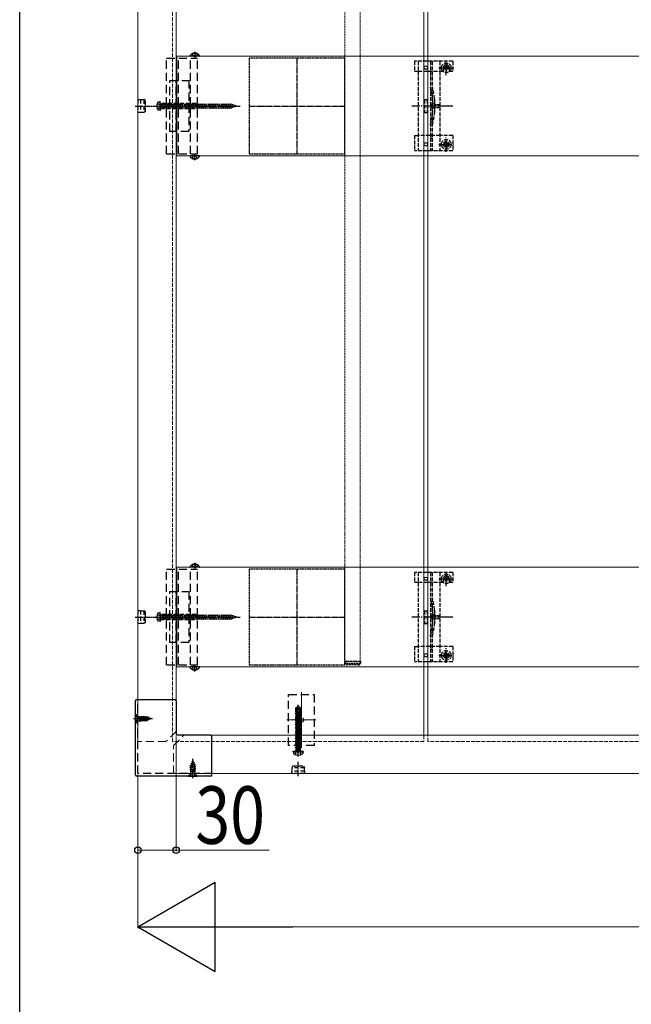
# Model space of a CAD drawing. Units: millimetres. Extents: x 250 to 8280, y 75 to 5795.
# Drawn here: x 300 to 779, y 1369 to 2139 of the extents above; entities that cross this region are included whole.
import ezdxf

# ---------------------------------------------------------------- set-up
doc = ezdxf.new("R2010")
doc.units = ezdxf.units.MM
for name, pattern in [('CENTER', [50.8, 31.75, -6.35, 6.35, -6.35]), ('HIDDEN', [9.525, 6.35, -3.175]), ('YCENTER_1', [13, 10, -1, 1, -1]), ('YHIDDEN_1', [4, 3, -1])]:
    doc.linetypes.add(name, pattern=pattern)
for name, color, linetype, lineweight in [('FRAME', 3, 'Continuous', 30), ('YKK_11', 7, 'Continuous', 30), ('YKK_11E', 7, 'Continuous', 13), ('YKK_12', 2, 'Continuous', 13), ('YKK_13', 4, 'Continuous', 30), ('YKK_D', 6, 'Continuous', 13)]:
    doc.layers.add(name, color=color, linetype=linetype, lineweight=lineweight)
doc.styles.add('text-b', font='extslim2.shx', dxfattribs={"width": 0.8, "bigfont": 'extfont2.shx'})

msp = doc.modelspace()

# ---------------------------------------------------------------- linework, layer by layer
at = {"layer": 'FRAME'}
msp.add_line((300.02, 445), (300.02, 5745), dxfattribs=at)
at = {"layer": 'YKK_11', "linetype": 'YHIDDEN_1', "lineweight": -2, "ltscale": 0.5}
for p, q in [((554.6, 2109.23), (479.6, 2109.23)), ((479.6, 2109.23), (479.6, 2034.23)), ((554.6, 2034.23), (554.6, 2109.23)), ((479.6, 2034.23), (554.6, 2034.23)), ((554.6, 1709.23), (479.6, 1709.23)), ((479.6, 1709.23), (479.6, 1634.23)), ((554.6, 1634.23), (554.6, 1709.23)), ((479.6, 1634.23), (554.6, 1634.23))]:
    msp.add_line(p, q, dxfattribs=at)
at = {"layer": 'YKK_11', "linetype": 'YCENTER_1', "lineweight": -2, "ltscale": 0.5}
for p, q in [((517.1, 2109.23), (517.1, 2034.23)), ((479.6, 2071.73), (554.6, 2071.73)), ((517.1, 1709.23), (517.1, 1634.23)), ((479.6, 1671.73), (554.6, 1671.73))]:
    msp.add_line(p, q, dxfattribs=at)
at = {"layer": 'YKK_11E'}
for p, q in [((423.1, 2110.73), (3413.1, 2110.73)), ((423.1, 2032.73), (423.1, 2110.73)), ((3413.1, 2032.73), (423.1, 2032.73)), ((423.1, 1632.73), (423.1, 1710.73)), ((423.1, 1710.73), (3413.1, 1710.73)), ((3413.1, 1632.73), (423.1, 1632.73))]:
    msp.add_line(p, q, dxfattribs=at)
at = {"layer": 'YKK_12'}
for p, q in [((392.6, 4569.23), (392.6, 1574.23)), ((422.6, 4569.23), (422.6, 1582.23)), ((616.6, 3569.23), (616.6, 1579.23)), ((619.6, 1579.23), (619.6, 2569.23)), ((520.6, 1612.98), (520.6, 1569.48)), ((509.35, 1591.23), (531.85, 1591.23)), ((428.6, 1579.23), (3515.6, 1579.23)), ((2415.6, 1549.23), (420.6, 1549.23))]:
    msp.add_line(p, q, dxfattribs=at)
at = {"layer": 'YKK_12', "linetype": 'YHIDDEN_1', "ltscale": 0.5}
for p, q in [((554.6, 3606.23), (554.6, 1637.23)), ((566.6, 3606.23), (566.6, 1637.23)), ((554.6, 1637.23), (566.6, 1637.23))]:
    msp.add_line(p, q, dxfattribs=at)
at = {"layer": 'YKK_12', "linetype": 'YHIDDEN_1'}
for p, q in [((419.6, 1574.23), (419.6, 3569.23)), ((616.6, 1574.23), (419.6, 1574.23)), ((616.6, 1579.23), (616.6, 1574.23)), ((619.6, 1574.23), (619.6, 1579.23)), ((816.6, 1574.23), (619.6, 1574.23))]:
    msp.add_line(p, q, dxfattribs=at)
at = {"layer": 'YKK_12', "linetype": 'HIDDEN'}
for p, q in [((422.6, 1582.23), (414.6, 1574.23)), ((414.6, 1574.23), (392.6, 1574.23)), ((420.6, 1571.23), (428.6, 1579.23)), ((420.6, 1549.23), (420.6, 1571.23))]:
    msp.add_line(p, q, dxfattribs=at)
at = {"layer": 'YKK_13', "linetype": 'HIDDEN'}
for p, q in [((435.05, 2112.69), (435.96, 2110.88)), ((436.68, 2113.21), (436.68, 2112.33)), ((436.68, 2112.33), (437.53, 2112.33)), ((437.53, 2113.21), (437.53, 2112.33)), ((439.15, 2112.69), (438.25, 2110.88)), ((415.1, 2109.23), (439.2, 2109.23)), ((415.1, 2034.23), (415.1, 2109.23)), ((423.1, 2034.23), (423.1, 2109.23)), ((424.3, 2034.23), (424.3, 2109.23)), ((440.7, 2110.73), (433.51, 2110.73)), ((433.9, 2034.23), (433.9, 2109.23)), ((437.1, 2110.27), (435.96, 2110.88)), ((437.1, 2110.27), (438.25, 2110.88)), ((439.2, 2034.23), (439.2, 2109.23)), ((417.6, 2051.73), (417.6, 2091.73)), ((417.6, 2091.73), (432.6, 2091.73)), ((422.6, 2051.73), (422.6, 2091.73)), ((432.6, 2091.73), (432.6, 2051.73)), ((407.75, 2073.83), (409.7, 2072.88)), ((410.1, 2075.23), (408.7, 2074.85)), ((410.1, 2068.23), (410.1, 2075.23)), ((411.06, 2073.73), (412.13, 2069.73)), ((412.51, 2073.73), (413.58, 2069.73)), ((413.95, 2073.73), (415.03, 2069.73)), ((415.4, 2073.73), (416.48, 2069.73)), ((416.85, 2073.73), (417.93, 2069.73)), ((418.3, 2073.73), (419.37, 2069.73)), ((419.75, 2073.73), (420.82, 2069.73)), ((421.2, 2073.73), (422.27, 2069.73)), ((422.65, 2073.73), (423.72, 2069.73)), ((424.1, 2073.73), (425.17, 2069.73)), ((425.55, 2073.73), (426.62, 2069.73)), ((427, 2073.73), (428.07, 2069.73)), ((428.45, 2073.73), (429.52, 2069.73)), ((429.9, 2073.73), (430.97, 2069.73)), ((431.35, 2073.73), (432.42, 2069.73)), ((432.8, 2073.73), (433.87, 2069.73)), ((434.25, 2073.73), (435.32, 2069.73)), ((435.7, 2073.73), (436.77, 2069.73)), ((437.15, 2073.73), (438.22, 2069.73)), ((438.59, 2073.73), (439.67, 2069.73)), ((440.04, 2073.73), (441.12, 2069.73)), ((441.49, 2073.73), (442.57, 2069.73)), ((442.94, 2073.73), (444.01, 2069.73)), ((444.39, 2073.73), (445.46, 2069.73)), ((445.84, 2073.73), (446.91, 2069.73)), ((447.29, 2073.73), (448.36, 2069.73)), ((448.74, 2073.73), (449.81, 2069.73)), ((450.19, 2073.73), (451.26, 2069.73)), ((451.64, 2073.73), (452.71, 2069.73)), ((453.09, 2073.73), (454.16, 2069.73)), ((454.54, 2073.73), (455.61, 2069.73)), ((455.99, 2073.73), (457.06, 2069.73)), ((457.44, 2073.73), (458.51, 2069.73)), ((458.89, 2073.73), (459.96, 2069.73)), ((460.34, 2073.73), (461.41, 2069.73)), ((461.78, 2073.73), (462.86, 2069.73)), ((463.23, 2073.73), (464.31, 2069.73)), ((464.68, 2073.73), (465.76, 2069.73)), ((466.24, 2073.33), (467.01, 2070.45)), ((407.75, 2069.63), (409.7, 2070.58)), ((410.1, 2068.23), (408.7, 2068.6)), ((409.7, 2072.88), (410.31, 2071.73)), ((409.7, 2070.58), (410.31, 2071.73)), ((410.1, 2073.13), (465.28, 2073.13)), ((410.1, 2071.87), (410.68, 2069.73)), ((410.1, 2070.33), (465.28, 2070.33)), ((470.1, 2071.73), (465.28, 2073.13)), ((470.1, 2071.73), (465.28, 2070.33)), ((467.87, 2072.65), (468.32, 2070.99)), ((469.5, 2071.98), (469.62, 2071.53)), ((432.6, 2051.73), (417.6, 2051.73)), ((415.1, 2034.23), (439.2, 2034.23)), ((440.7, 2032.73), (433.51, 2032.73)), ((435.05, 2030.76), (435.96, 2032.58)), ((437.1, 2033.19), (435.96, 2032.58)), ((436.68, 2030.25), (436.68, 2031.13)), ((436.68, 2031.13), (437.53, 2031.13)), ((437.1, 2033.19), (438.25, 2032.58)), ((437.53, 2030.25), (437.53, 2031.13)), ((439.15, 2030.76), (438.25, 2032.58)), ((435.05, 1712.69), (435.96, 1710.88)), ((436.68, 1713.21), (436.68, 1712.33)), ((436.68, 1712.33), (437.53, 1712.33)), ((437.53, 1713.21), (437.53, 1712.33)), ((439.15, 1712.69), (438.25, 1710.88)), ((415.1, 1709.23), (439.2, 1709.23)), ((415.1, 1634.23), (415.1, 1709.23)), ((423.1, 1634.23), (423.1, 1709.23)), ((424.3, 1634.23), (424.3, 1709.23)), ((440.7, 1710.73), (433.51, 1710.73)), ((433.9, 1634.23), (433.9, 1709.23)), ((437.1, 1710.27), (435.96, 1710.88)), ((437.1, 1710.27), (438.25, 1710.88)), ((439.2, 1634.23), (439.2, 1709.23)), ((417.6, 1651.73), (417.6, 1691.73)), ((417.6, 1691.73), (432.6, 1691.73)), ((422.6, 1651.73), (422.6, 1691.73)), ((432.6, 1691.73), (432.6, 1651.73)), ((407.75, 1673.83), (409.7, 1672.88)), ((410.1, 1675.23), (408.7, 1674.85)), ((409.7, 1672.88), (410.31, 1671.73)), ((410.1, 1668.23), (410.1, 1675.23)), ((410.1, 1673.13), (465.28, 1673.13)), ((411.06, 1673.73), (412.13, 1669.73)), ((412.51, 1673.73), (413.58, 1669.73)), ((413.95, 1673.73), (415.03, 1669.73)), ((415.4, 1673.73), (416.48, 1669.73)), ((416.85, 1673.73), (417.93, 1669.73)), ((418.3, 1673.73), (419.37, 1669.73)), ((419.75, 1673.73), (420.82, 1669.73)), ((421.2, 1673.73), (422.27, 1669.73)), ((422.65, 1673.73), (423.72, 1669.73)), ((424.1, 1673.73), (425.17, 1669.73)), ((425.55, 1673.73), (426.62, 1669.73)), ((427, 1673.73), (428.07, 1669.73)), ((428.45, 1673.73), (429.52, 1669.73)), ((429.9, 1673.73), (430.97, 1669.73)), ((431.35, 1673.73), (432.42, 1669.73)), ((432.8, 1673.73), (433.87, 1669.73)), ((434.25, 1673.73), (435.32, 1669.73)), ((435.7, 1673.73), (436.77, 1669.73)), ((437.15, 1673.73), (438.22, 1669.73)), ((438.59, 1673.73), (439.67, 1669.73)), ((440.04, 1673.73), (441.12, 1669.73)), ((441.49, 1673.73), (442.57, 1669.73)), ((442.94, 1673.73), (444.01, 1669.73)), ((444.39, 1673.73), (445.46, 1669.73)), ((445.84, 1673.73), (446.91, 1669.73)), ((447.29, 1673.73), (448.36, 1669.73)), ((448.74, 1673.73), (449.81, 1669.73)), ((450.19, 1673.73), (451.26, 1669.73)), ((451.64, 1673.73), (452.71, 1669.73)), ((453.09, 1673.73), (454.16, 1669.73)), ((454.54, 1673.73), (455.61, 1669.73)), ((455.99, 1673.73), (457.06, 1669.73)), ((457.44, 1673.73), (458.51, 1669.73)), ((458.89, 1673.73), (459.96, 1669.73)), ((460.34, 1673.73), (461.41, 1669.73)), ((461.78, 1673.73), (462.86, 1669.73)), ((463.23, 1673.73), (464.31, 1669.73)), ((464.68, 1673.73), (465.76, 1669.73)), ((470.1, 1671.73), (465.28, 1673.13)), ((466.24, 1673.33), (467.01, 1670.45)), ((467.87, 1672.65), (468.32, 1670.99)), ((407.75, 1669.63), (409.7, 1670.58)), ((410.1, 1668.23), (408.7, 1668.6)), ((409.7, 1670.58), (410.31, 1671.73)), ((410.1, 1671.87), (410.68, 1669.73)), ((410.1, 1670.33), (465.28, 1670.33)), ((470.1, 1671.73), (465.28, 1670.33)), ((469.5, 1671.98), (469.62, 1671.53)), ((432.6, 1651.73), (417.6, 1651.73)), ((415.1, 1634.23), (439.2, 1634.23)), ((440.7, 1632.73), (433.51, 1632.73)), ((435.05, 1630.76), (435.96, 1632.58)), ((437.1, 1633.19), (435.96, 1632.58)), ((436.68, 1630.25), (436.68, 1631.13)), ((436.68, 1631.13), (437.53, 1631.13)), ((437.1, 1633.19), (438.25, 1632.58)), ((437.53, 1630.25), (437.53, 1631.13)), ((439.15, 1630.76), (438.25, 1632.58)), ((510.6, 1571.23), (510.6, 1611.23)), ((510.6, 1611.23), (530.6, 1611.23)), ((530.6, 1611.23), (530.6, 1571.23)), ((392.6, 1549.23), (392.6, 1607.23)), ((530.6, 1571.23), (510.6, 1571.23)), ((450.6, 1549.23), (392.6, 1549.23))]:
    msp.add_line(p, q, dxfattribs=at)
at = {"layer": 'YKK_13', "linetype": 'CENTER'}
for p, q in [((437.1, 2114.23), (437.1, 2109.23)), ((437.1, 2029.23), (437.1, 2034.23)), ((437.1, 1714.23), (437.1, 1709.23)), ((437.1, 1629.23), (437.1, 1634.23))]:
    msp.add_line(p, q, dxfattribs=at)
at = {"layer": 'YKK_13', "linetype": 'YHIDDEN_1'}
for p, q in [((609.1, 2106.73), (609.1, 2098.93)), ((639.1, 2106.73), (609.1, 2106.73)), ((612.1, 2106.73), (612.1, 2036.73)), ((621.6, 2106.73), (621.6, 2036.73)), ((623.1, 2106.73), (623.1, 2036.73)), ((629.1, 2106.73), (629.1, 2036.73)), ((634.1, 2095.86), (634.1, 2107.36)), ((639.1, 2106.73), (639.1, 2098.93)), ((609.1, 2098.93), (612.1, 2098.93)), ((612.15, 2098.93), (629.1, 2098.93)), ((628.35, 2101.61), (639.85, 2101.61)), ((629.1, 2098.93), (631.85, 2098.93)), ((631.85, 2101.73), (631.85, 2098.93)), ((632.87, 2102.02), (632.05, 2102.02)), ((632.05, 2102.02), (632.05, 2101.2)), ((632.05, 2101.2), (632.87, 2101.2)), ((634.51, 2103.66), (633.69, 2103.66)), ((633.69, 2103.66), (633.69, 2102.84)), ((633.69, 2100.38), (633.69, 2099.56)), ((633.69, 2099.56), (634.51, 2099.56)), ((634.51, 2102.84), (634.51, 2103.66)), ((634.51, 2099.56), (634.51, 2100.38)), ((636.15, 2102.02), (635.33, 2102.02)), ((635.33, 2101.2), (636.15, 2101.2)), ((636.15, 2101.2), (636.15, 2102.02)), ((636.35, 2101.73), (636.35, 2098.93)), ((636.35, 2098.93), (639.1, 2098.93)), ((617.1, 2076.73), (617.1, 2066.73)), ((617.1, 2076.73), (619.1, 2076.73)), ((619.1, 2076.73), (619.1, 2066.73)), ((623.4, 2076.83), (623.4, 2066.62)), ((624.9, 2077.04), (624.9, 2066.42)), ((617.1, 2066.73), (619.1, 2066.73)), ((609.1, 2048.73), (609.1, 2036.73)), ((609.1, 2048.73), (612.1, 2048.73)), ((629.1, 2048.73), (612.1, 2048.73)), ((639.1, 2048.73), (629.1, 2048.73)), ((634.51, 2043.78), (633.69, 2043.78)), ((633.69, 2043.78), (633.69, 2042.96)), ((634.51, 2042.96), (634.51, 2043.78)), ((639.1, 2048.73), (639.1, 2036.73)), ((639.1, 2036.73), (609.1, 2036.73)), ((632.87, 2042.14), (632.05, 2042.14)), ((632.05, 2042.14), (632.05, 2041.32)), ((632.05, 2041.32), (632.87, 2041.32)), ((633.69, 2040.5), (633.69, 2039.68)), ((633.69, 2039.68), (634.51, 2039.68)), ((634.51, 2039.68), (634.51, 2040.5)), ((636.15, 2042.14), (635.33, 2042.14)), ((635.33, 2041.32), (636.15, 2041.32)), ((636.15, 2041.32), (636.15, 2042.14)), ((609.1, 1706.73), (609.1, 1698.93)), ((639.1, 1706.73), (609.1, 1706.73)), ((612.1, 1706.73), (612.1, 1636.73)), ((621.6, 1706.73), (621.6, 1636.73)), ((623.1, 1706.73), (623.1, 1636.73)), ((629.1, 1706.73), (629.1, 1636.73)), ((634.51, 1703.66), (633.69, 1703.66)), ((633.69, 1703.66), (633.69, 1702.84)), ((634.1, 1695.86), (634.1, 1707.36)), ((634.51, 1702.84), (634.51, 1703.66)), ((639.1, 1706.73), (639.1, 1698.93)), ((609.1, 1698.93), (612.1, 1698.93)), ((612.15, 1698.93), (629.1, 1698.93)), ((628.35, 1701.61), (639.85, 1701.61)), ((629.1, 1698.93), (631.85, 1698.93)), ((631.85, 1701.73), (631.85, 1698.93)), ((632.87, 1702.02), (632.05, 1702.02)), ((632.05, 1702.02), (632.05, 1701.2)), ((632.05, 1701.2), (632.87, 1701.2)), ((633.69, 1700.38), (633.69, 1699.56)), ((633.69, 1699.56), (634.51, 1699.56)), ((634.51, 1699.56), (634.51, 1700.38)), ((636.15, 1702.02), (635.33, 1702.02)), ((635.33, 1701.2), (636.15, 1701.2)), ((636.15, 1701.2), (636.15, 1702.02)), ((636.35, 1701.73), (636.35, 1698.93)), ((636.35, 1698.93), (639.1, 1698.93)), ((617.1, 1676.73), (617.1, 1666.73)), ((617.1, 1676.73), (619.1, 1676.73)), ((619.1, 1676.73), (619.1, 1666.73)), ((623.4, 1676.83), (623.4, 1666.62)), ((624.9, 1677.04), (624.9, 1666.42)), ((617.1, 1666.73), (619.1, 1666.73)), ((609.1, 1648.73), (609.1, 1636.73)), ((609.1, 1648.73), (612.1, 1648.73)), ((629.1, 1648.73), (612.1, 1648.73)), ((639.1, 1648.73), (629.1, 1648.73)), ((632.87, 1642.14), (632.05, 1642.14)), ((632.05, 1642.14), (632.05, 1641.32)), ((634.51, 1643.78), (633.69, 1643.78)), ((633.69, 1643.78), (633.69, 1642.96)), ((634.51, 1642.96), (634.51, 1643.78)), ((636.15, 1642.14), (635.33, 1642.14)), ((636.15, 1641.32), (636.15, 1642.14)), ((639.1, 1648.73), (639.1, 1636.73)), ((639.1, 1636.73), (609.1, 1636.73)), ((632.05, 1641.32), (632.87, 1641.32)), ((633.69, 1640.5), (633.69, 1639.68)), ((633.69, 1639.68), (634.51, 1639.68)), ((634.51, 1639.68), (634.51, 1640.5)), ((635.33, 1641.32), (636.15, 1641.32)), ((389.1, 1592.23), (404.1, 1592.23)), ((390.6, 1594.28), (392.42, 1593.37)), ((390.6, 1590.18), (392.42, 1591.08)), ((392.42, 1593.37), (393.03, 1592.23)), ((392.42, 1591.08), (393.03, 1592.23)), ((435.6, 1545.73), (435.6, 1560.72)), ((434.46, 1549.04), (435.6, 1549.65)), ((436.75, 1549.04), (435.6, 1549.65)), ((433.55, 1547.23), (434.46, 1549.04)), ((437.65, 1547.23), (436.75, 1549.04))]:
    msp.add_line(p, q, dxfattribs=at)
at = {"layer": 'YKK_13', "linetype": 'HIDDEN', "ltscale": 0.5}
for p, q in [((392.6, 2076.83), (392.6, 2066.63)), ((392.6, 2076.83), (394.6, 2076.83)), ((394.6, 2076.83), (394.6, 2066.63)), ((394.6, 2076.73), (397.22, 2076.73)), ((398.6, 2075.93), (397.22, 2076.73)), ((397.22, 2076.73), (397.22, 2066.73)), ((398.6, 2067.53), (398.6, 2075.93)), ((407.75, 2073.83), (409.7, 2072.88)), ((410.1, 2075.23), (408.7, 2074.85)), ((410.1, 2073.73), (410.1, 2075.23)), ((410.1, 2073.73), (410.1, 2069.73)), ((410.1, 2073.73), (410.1, 2069.73)), ((438.1, 2073.73), (410.1, 2073.73)), ((437.1, 2073.73), (439.1, 2071.73)), ((438.1, 2073.73), (440.1, 2071.73)), ((394.6, 2066.63), (392.6, 2066.63)), ((397.22, 2066.73), (394.6, 2066.73)), ((398.6, 2067.53), (397.22, 2066.73)), ((407.75, 2069.63), (409.7, 2070.58)), ((410.1, 2068.23), (408.7, 2068.6)), ((409.7, 2072.88), (410.31, 2071.73)), ((409.7, 2070.58), (410.31, 2071.73)), ((410.1, 2073.13), (437.7, 2073.13)), ((410.1, 2070.33), (435.3, 2070.33)), ((410.1, 2069.73), (410.1, 2068.23)), ((410.1, 2069.73), (438.1, 2069.73)), ((435.3, 2070.39), (435.3, 2069.73)), ((440.1, 2071.73), (436.64, 2071.73)), ((438.1, 2069.73), (440.1, 2071.73)), ((392.6, 1676.83), (392.6, 1666.63)), ((392.6, 1676.83), (394.6, 1676.83)), ((394.6, 1676.83), (394.6, 1666.63)), ((394.6, 1676.73), (397.22, 1676.73)), ((398.6, 1675.93), (397.22, 1676.73)), ((397.22, 1676.73), (397.22, 1666.73)), ((398.6, 1667.53), (398.6, 1675.93)), ((407.75, 1673.83), (409.7, 1672.88)), ((410.1, 1675.23), (408.7, 1674.85)), ((409.7, 1672.88), (410.31, 1671.73)), ((410.1, 1673.73), (410.1, 1675.23)), ((410.1, 1673.73), (410.1, 1669.73)), ((410.1, 1673.73), (410.1, 1669.73)), ((438.1, 1673.73), (410.1, 1673.73)), ((410.1, 1673.13), (437.7, 1673.13)), ((437.1, 1673.73), (439.1, 1671.73)), ((438.1, 1673.73), (440.1, 1671.73)), ((394.6, 1666.63), (392.6, 1666.63)), ((397.22, 1666.73), (394.6, 1666.73)), ((398.6, 1667.53), (397.22, 1666.73)), ((407.75, 1669.63), (409.7, 1670.58)), ((410.1, 1668.23), (408.7, 1668.6)), ((409.7, 1670.58), (410.31, 1671.73)), ((410.1, 1670.33), (435.3, 1670.33)), ((410.1, 1669.73), (410.1, 1668.23)), ((410.1, 1669.73), (438.1, 1669.73)), ((435.3, 1670.39), (435.3, 1669.73)), ((440.1, 1671.73), (436.64, 1671.73)), ((438.1, 1669.73), (440.1, 1671.73)), ((523.2, 1551.23), (513, 1551.23)), ((513, 1551.23), (513, 1549.23)), ((523.2, 1549.23), (513, 1549.23)), ((513.9, 1555.23), (513.1, 1553.84)), ((513.1, 1553.84), (513.1, 1551.23)), ((523.1, 1553.84), (513.1, 1553.84)), ((513.9, 1555.23), (522.3, 1555.23)), ((522.3, 1555.23), (523.1, 1553.84)), ((523.1, 1551.23), (523.1, 1553.84)), ((523.2, 1549.23), (523.2, 1551.23))]:
    msp.add_line(p, q, dxfattribs=at)
at = {"layer": 'YKK_13', "linetype": 'YHIDDEN_1', "ltscale": 0.5}
for p, q in [((625.02, 2073.83), (621.38, 2071.73)), ((625.02, 2072.78), (625.02, 2073.83)), ((625.02, 2069.63), (621.38, 2071.73)), ((628.52, 2072.78), (625.02, 2072.78)), ((625.02, 2069.63), (625.02, 2070.68)), ((625.02, 2070.68), (628.52, 2070.68)), ((628.52, 2070.68), (628.52, 2072.78)), ((623.1, 2046.53), (621.6, 2046.53)), ((625.02, 1673.83), (621.38, 1671.73)), ((625.02, 1672.78), (625.02, 1673.83)), ((628.52, 1672.78), (625.02, 1672.78)), ((628.52, 1670.68), (628.52, 1672.78)), ((625.02, 1669.63), (621.38, 1671.73)), ((625.02, 1669.63), (625.02, 1670.68)), ((625.02, 1670.68), (628.52, 1670.68)), ((623.1, 1646.53), (621.6, 1646.53)), ((554.6, 1637.23), (566.8, 1637.23)), ((554.6, 1635.73), (554.6, 1637.23)), ((555.6, 1635.73), (565.8, 1635.73)), ((565.3, 1634.23), (556.1, 1634.23)), ((566.8, 1637.23), (566.8, 1635.73)), ((390.6, 1595.73), (390.6, 1588.73)), ((390.6, 1595.73), (390.85, 1595.73)), ((390.85, 1595.73), (392.48, 1594.1)), ((390.85, 1595.73), (390.85, 1588.73)), ((390.6, 1588.73), (390.85, 1588.73)), ((390.85, 1588.73), (392.48, 1590.36)), ((392.6, 1590.48), (392.6, 1593.98)), ((393.05, 1593.86), (394.19, 1593.86)), ((393.05, 1590.59), (394.19, 1590.59)), ((394.19, 1590.59), (394.19, 1594.01)), ((394.19, 1594.01), (394.37, 1593.7)), ((394.19, 1593.59), (394.86, 1590.23)), ((394.76, 1590.23), (394.19, 1593.08)), ((394.46, 1590.75), (394.19, 1591.73)), ((394.19, 1590.75), (394.46, 1590.75)), ((394.37, 1593.7), (395.25, 1593.7)), ((394.37, 1593.7), (395.16, 1590.75)), ((394.46, 1590.75), (394.76, 1590.23)), ((394.76, 1590.23), (394.86, 1590.23)), ((395.16, 1590.75), (394.86, 1590.23)), ((395.16, 1590.75), (396.05, 1590.75)), ((395.55, 1594.23), (395.25, 1593.7)), ((396.05, 1590.75), (395.25, 1593.7)), ((396.35, 1590.23), (395.55, 1594.23)), ((395.55, 1594.23), (395.65, 1594.23)), ((395.65, 1594.23), (396.45, 1590.23)), ((395.65, 1594.23), (395.96, 1593.7)), ((395.96, 1593.7), (396.75, 1590.75)), ((395.96, 1593.7), (396.84, 1593.7)), ((396.05, 1590.75), (396.35, 1590.23)), ((396.35, 1590.23), (396.45, 1590.23)), ((396.75, 1590.75), (396.45, 1590.23)), ((396.75, 1590.75), (397.64, 1590.75)), ((397.14, 1594.23), (396.84, 1593.7)), ((397.64, 1590.75), (396.84, 1593.7)), ((397.14, 1594.23), (397.94, 1590.23)), ((397.14, 1594.23), (397.24, 1594.23)), ((397.24, 1594.23), (397.55, 1593.7)), ((398.04, 1590.23), (397.24, 1594.23)), ((397.55, 1593.7), (398.34, 1590.75)), ((397.55, 1593.7), (398.43, 1593.7)), ((397.64, 1590.75), (397.94, 1590.23)), ((397.94, 1590.23), (398.04, 1590.23)), ((398.34, 1590.75), (398.04, 1590.23)), ((398.34, 1590.75), (399.04, 1590.75)), ((398.73, 1594.23), (398.43, 1593.7)), ((399.31, 1590.86), (398.43, 1593.7)), ((398.73, 1594.23), (399.53, 1590.48)), ((398.73, 1594.23), (398.83, 1594.23)), ((398.83, 1594.23), (399.17, 1593.65)), ((398.83, 1594.23), (399.63, 1590.48)), ((399.31, 1590.86), (399.04, 1590.75)), ((399.17, 1593.65), (400.02, 1591.16)), ((400.11, 1593.26), (399.17, 1593.65)), ((399.31, 1590.86), (399.53, 1590.48)), ((399.53, 1590.48), (399.63, 1590.48)), ((400.02, 1591.16), (399.63, 1590.48)), ((400.92, 1591.53), (400.02, 1591.16)), ((400.32, 1593.63), (400.11, 1593.26)), ((400.11, 1593.26), (400.92, 1591.53)), ((400.32, 1593.63), (400.42, 1593.63)), ((400.32, 1593.63), (401.12, 1591.18)), ((400.42, 1593.63), (400.8, 1592.97)), ((400.42, 1593.63), (401.22, 1591.18)), ((402.6, 1592.23), (400.8, 1592.97)), ((400.8, 1592.97), (401.58, 1591.8)), ((400.92, 1591.53), (401.12, 1591.18)), ((401.12, 1591.18), (401.22, 1591.18)), ((401.58, 1591.8), (401.22, 1591.18)), ((402.6, 1592.23), (401.58, 1591.8)), ((401.91, 1592.83), (401.77, 1592.57)), ((401.91, 1592.83), (402.01, 1592.83)), ((402.01, 1592.83), (402.28, 1592.36)), ((515.8, 1564.15), (516.96, 1566.46)), ((516.96, 1566.46), (518.1, 1567.07)), ((519.25, 1566.46), (518.1, 1567.07)), ((520.4, 1564.15), (519.25, 1566.46)), ((434.2, 1557.05), (436.65, 1557.84)), ((434.2, 1556.95), (436.65, 1557.74)), ((434.2, 1557.05), (434.86, 1557.42)), ((434.2, 1556.95), (434.2, 1557.05)), ((434.2, 1556.95), (434.57, 1556.73)), ((434.57, 1556.73), (436.3, 1557.54)), ((435.6, 1559.23), (434.86, 1557.42)), ((434.86, 1557.42), (436.03, 1558.2)), ((435, 1558.64), (435.47, 1558.91)), ((435, 1558.54), (435, 1558.64)), ((435, 1558.54), (435.26, 1558.39)), ((435.6, 1559.23), (436.03, 1558.2)), ((436.03, 1558.2), (436.65, 1557.84)), ((436.3, 1557.54), (436.65, 1557.74)), ((436.3, 1557.54), (436.67, 1556.64)), ((436.65, 1557.74), (436.65, 1557.84)), ((432.1, 1547.48), (433.73, 1549.11)), ((433.6, 1555.46), (437.35, 1556.25)), ((433.6, 1555.36), (437.35, 1556.15)), ((433.6, 1555.46), (434.18, 1555.79)), ((433.6, 1555.36), (433.6, 1555.46)), ((433.6, 1555.36), (434.13, 1555.05)), ((437.6, 1554.66), (433.6, 1553.87)), ((433.6, 1553.77), (437.6, 1554.56)), ((433.6, 1553.87), (434.13, 1554.17)), ((433.6, 1553.77), (433.6, 1553.87)), ((433.6, 1553.77), (434.13, 1553.46)), ((433.6, 1552.28), (437.6, 1553.07)), ((437.6, 1552.97), (433.6, 1552.18)), ((433.6, 1552.28), (434.13, 1552.58)), ((433.6, 1552.18), (433.6, 1552.28)), ((433.6, 1552.18), (434.13, 1551.87)), ((433.82, 1550.81), (434.13, 1550.99)), ((437.24, 1550.81), (433.82, 1550.81)), ((437.35, 1549.23), (433.85, 1549.23)), ((433.97, 1549.67), (433.97, 1550.81)), ((436.97, 1555.93), (434.13, 1555.05)), ((434.13, 1554.17), (434.13, 1555.05)), ((434.13, 1554.17), (437.08, 1554.97)), ((437.08, 1554.26), (434.13, 1553.46)), ((434.13, 1552.58), (434.13, 1553.46)), ((434.13, 1552.58), (437.08, 1553.38)), ((437.08, 1552.67), (434.13, 1551.87)), ((434.13, 1550.99), (434.13, 1551.87)), ((434.13, 1550.99), (437.08, 1551.79)), ((434.57, 1556.73), (434.18, 1555.79)), ((434.18, 1555.79), (436.67, 1556.64)), ((434.24, 1550.81), (437.6, 1551.48)), ((437.6, 1551.38), (434.75, 1550.81)), ((437.08, 1551.08), (436.1, 1550.81)), ((436.67, 1556.64), (437.35, 1556.25)), ((436.97, 1555.93), (437.35, 1556.15)), ((436.97, 1555.93), (437.08, 1555.67)), ((437.08, 1554.97), (437.08, 1555.67)), ((437.08, 1554.97), (437.6, 1554.66)), ((437.08, 1554.26), (437.6, 1554.56)), ((437.08, 1553.38), (437.08, 1554.26)), ((437.08, 1553.38), (437.6, 1553.07)), ((437.08, 1552.67), (437.6, 1552.97)), ((437.08, 1551.79), (437.08, 1552.67)), ((437.08, 1551.79), (437.6, 1551.48)), ((437.08, 1551.08), (437.6, 1551.38)), ((437.08, 1550.81), (437.08, 1551.08)), ((437.24, 1549.67), (437.24, 1550.81)), ((437.35, 1556.15), (437.35, 1556.25)), ((439.1, 1547.48), (437.47, 1549.11)), ((437.6, 1554.56), (437.6, 1554.66)), ((437.6, 1552.97), (437.6, 1553.07)), ((437.6, 1551.38), (437.6, 1551.48)), ((432.1, 1547.23), (432.1, 1547.48)), ((432.1, 1547.48), (439.1, 1547.48)), ((432.1, 1547.23), (439.1, 1547.23)), ((439.1, 1547.23), (439.1, 1547.48))]:
    msp.add_line(p, q, dxfattribs=at)
at = {"layer": 'YKK_13', "linetype": 'YCENTER_1', "ltscale": 0.5}
for p, q in [((390.56, 2071.73), (401.77, 2071.73)), ((397.5, 2071.73), (445.1, 2071.73)), ((390.56, 1671.73), (401.77, 1671.73)), ((397.5, 1671.73), (445.1, 1671.73)), ((518.1, 1562.53), (518.1, 1602.93)), ((518.1, 1547.18), (518.1, 1558.39))]:
    msp.add_line(p, q, dxfattribs=at)
at = {"layer": 'YKK_13', "linetype": 'YCENTER_1'}
for p, q in [((405, 2071.73), (472.6, 2071.73)), ((639.3, 2071.73), (607, 2071.73)), ((634.1, 2035.98), (634.1, 2047.48)), ((628.35, 2041.73), (639.85, 2041.73)), ((405, 1671.73), (472.6, 1671.73)), ((639.3, 1671.73), (607, 1671.73)), ((628.35, 1641.73), (639.85, 1641.73)), ((634.1, 1635.98), (634.1, 1647.48))]:
    msp.add_line(p, q, dxfattribs=at)
at = {"layer": 'YKK_13'}
for p, q in [((390.6, 1548.23), (390.6, 1606.23)), ((391.6, 1607.23), (421.6, 1607.23)), ((422.6, 1606.23), (422.6, 1579.23)), ((449.6, 1579.23), (422.6, 1579.23)), ((450.6, 1548.23), (450.6, 1578.23)), ((449.6, 1547.23), (391.6, 1547.23))]:
    msp.add_line(p, q, dxfattribs=at)
at = {"layer": 'YKK_13', "linetype": 'Continuous', "ltscale": 0.5}
for p, q in [((516, 1596.18), (516.42, 1596.47)), ((516, 1596.18), (516.7, 1596.29)), ((516.72, 1596.2), (516, 1596.08)), ((516, 1596.08), (516, 1596.18)), ((516, 1596.08), (516.55, 1595.76)), ((516, 1594.78), (520.2, 1595.48)), ((520.2, 1595.38), (516, 1594.68)), ((516.4, 1600.68), (517.95, 1601.73)), ((516.4, 1597.33), (516.4, 1600.68)), ((516.4, 1600.68), (516.7, 1600.52)), ((516.4, 1597.33), (516.7, 1597.33)), ((516.42, 1596.47), (516.42, 1597.33)), ((516.42, 1596.47), (516.7, 1596.52)), ((516.55, 1595.76), (519.65, 1596.46)), ((516.55, 1595.09), (519.65, 1595.79)), ((516.55, 1595.09), (516.55, 1595.76)), ((516.7, 1600.52), (517.95, 1601.37)), ((516.7, 1596.28), (516.7, 1600.52)), ((516.76, 1596.12), (517.95, 1601.37)), ((517.19, 1596.22), (518.1, 1600.22)), ((520.2, 1596.78), (517.21, 1596.28)), ((517.23, 1596.38), (520.2, 1596.88)), ((517.29, 1596.64), (519.78, 1597.12)), ((517.45, 1597.33), (519.8, 1597.33)), ((518.25, 1601.73), (517.95, 1601.73)), ((517.95, 1601.37), (517.95, 1601.73)), ((518.1, 1600.22), (518.1, 1601.73)), ((518.1, 1600.22), (518.25, 1601.73)), ((518.1, 1600.33), (518.8, 1599.83)), ((519.8, 1600.68), (518.25, 1601.73)), ((518.8, 1599.83), (519.8, 1600.68)), ((518.8, 1599.83), (519.05, 1597.33)), ((520.2, 1596.78), (519.65, 1596.46)), ((519.65, 1595.79), (519.65, 1596.46)), ((520.2, 1595.48), (519.65, 1595.79)), ((520.2, 1595.38), (519.65, 1595.06)), ((519.78, 1597.12), (519.78, 1597.33)), ((520.2, 1596.88), (519.78, 1597.12)), ((519.8, 1597.33), (519.8, 1600.68)), ((520.2, 1596.78), (520.2, 1596.88)), ((520.2, 1595.38), (520.2, 1595.48)), ((516, 1594.78), (516.55, 1595.09)), ((516, 1594.68), (516, 1594.78)), ((516, 1594.68), (516.55, 1594.36)), ((516, 1593.38), (520.2, 1594.08)), ((520.2, 1593.98), (516, 1593.28)), ((516, 1593.38), (516.55, 1593.69)), ((516, 1593.28), (516, 1593.38)), ((516, 1593.28), (516.55, 1592.96)), ((516, 1591.98), (520.2, 1592.68)), ((520.2, 1592.58), (516, 1591.88)), ((516, 1591.98), (516.55, 1592.29)), ((516, 1591.88), (516, 1591.98)), ((516, 1591.88), (516.55, 1591.56)), ((516, 1590.58), (520.2, 1591.28)), ((520.2, 1591.18), (516, 1590.48)), ((516, 1590.58), (516.55, 1590.89)), ((516, 1590.48), (516, 1590.58)), ((516, 1590.48), (516.55, 1590.16)), ((516, 1589.18), (520.2, 1589.88)), ((520.2, 1589.78), (516, 1589.08)), ((516, 1589.18), (516.55, 1589.49)), ((516, 1589.08), (516, 1589.18)), ((516, 1589.08), (516.55, 1588.76)), ((516, 1587.78), (520.2, 1588.48)), ((520.2, 1588.38), (516, 1587.68)), ((516, 1587.78), (516.55, 1588.09)), ((516, 1587.68), (516, 1587.78)), ((516, 1587.68), (516.55, 1587.36)), ((516.55, 1594.36), (519.65, 1595.06)), ((516.55, 1593.69), (519.65, 1594.39)), ((516.55, 1593.69), (516.55, 1594.36)), ((516.55, 1592.96), (519.65, 1593.66)), ((516.55, 1592.29), (519.65, 1592.99)), ((516.55, 1592.29), (516.55, 1592.96)), ((516.55, 1591.56), (519.65, 1592.26)), ((516.55, 1590.89), (519.65, 1591.59)), ((516.55, 1590.89), (516.55, 1591.56)), ((516.55, 1590.16), (519.65, 1590.86)), ((516.55, 1589.49), (519.65, 1590.19)), ((516.55, 1589.49), (516.55, 1590.16)), ((516.55, 1588.76), (519.65, 1589.46)), ((516.55, 1588.09), (519.65, 1588.79)), ((516.55, 1588.09), (516.55, 1588.76)), ((516.55, 1587.36), (519.65, 1588.06)), ((519.65, 1594.39), (519.65, 1595.06)), ((520.2, 1594.08), (519.65, 1594.39)), ((520.2, 1593.98), (519.65, 1593.66)), ((519.65, 1592.99), (519.65, 1593.66)), ((520.2, 1592.68), (519.65, 1592.99)), ((520.2, 1592.58), (519.65, 1592.26)), ((519.65, 1591.59), (519.65, 1592.26)), ((520.2, 1591.28), (519.65, 1591.59)), ((520.2, 1591.18), (519.65, 1590.86)), ((519.65, 1590.19), (519.65, 1590.86)), ((520.2, 1589.88), (519.65, 1590.19)), ((520.2, 1589.78), (519.65, 1589.46)), ((519.65, 1588.79), (519.65, 1589.46)), ((520.2, 1588.48), (519.65, 1588.79)), ((520.2, 1588.38), (519.65, 1588.06)), ((519.65, 1587.39), (519.65, 1588.06)), ((520.2, 1593.98), (520.2, 1594.08)), ((520.2, 1592.58), (520.2, 1592.68)), ((520.2, 1591.18), (520.2, 1591.28)), ((520.2, 1589.78), (520.2, 1589.88)), ((520.2, 1588.38), (520.2, 1588.48)), ((516, 1586.38), (520.2, 1587.08)), ((520.2, 1586.98), (516, 1586.28)), ((516, 1586.38), (516.55, 1586.69)), ((516, 1586.28), (516, 1586.38)), ((516, 1586.28), (516.55, 1585.96)), ((516, 1584.98), (520.2, 1585.68)), ((520.2, 1585.58), (516, 1584.88)), ((516, 1584.98), (516.55, 1585.29)), ((516, 1584.88), (516, 1584.98)), ((516, 1584.88), (516.55, 1584.56)), ((516, 1583.58), (520.2, 1584.28)), ((520.2, 1584.18), (516, 1583.48)), ((516, 1583.58), (516.55, 1583.89)), ((516, 1583.48), (516, 1583.58)), ((516, 1583.48), (516.55, 1583.16)), ((516, 1582.18), (520.2, 1582.88)), ((520.2, 1582.78), (516, 1582.08)), ((516, 1582.18), (516.55, 1582.49)), ((516, 1582.08), (516, 1582.18)), ((516, 1582.08), (516.55, 1581.76)), ((516, 1580.78), (520.2, 1581.48)), ((520.2, 1581.38), (516, 1580.68)), ((516, 1580.78), (516.55, 1581.09)), ((516, 1580.68), (516, 1580.78)), ((516, 1580.68), (516.55, 1580.36)), ((516, 1579.38), (520.2, 1580.08)), ((520.2, 1579.98), (516, 1579.28)), ((516.55, 1586.69), (519.65, 1587.39)), ((516.55, 1586.69), (516.55, 1587.36)), ((516.55, 1585.96), (519.65, 1586.66)), ((516.55, 1585.29), (519.65, 1585.99)), ((516.55, 1585.29), (516.55, 1585.96)), ((516.55, 1584.56), (519.65, 1585.26)), ((516.55, 1583.89), (519.65, 1584.59)), ((516.55, 1583.89), (516.55, 1584.56)), ((516.55, 1583.16), (519.65, 1583.86)), ((516.55, 1582.49), (519.65, 1583.19)), ((516.55, 1582.49), (516.55, 1583.16)), ((516.55, 1581.76), (519.65, 1582.46)), ((516.55, 1581.09), (519.65, 1581.79)), ((516.55, 1581.09), (516.55, 1581.76)), ((516.55, 1580.36), (519.65, 1581.06)), ((516.55, 1579.69), (519.65, 1580.39)), ((516.55, 1579.69), (516.55, 1580.36)), ((520.2, 1587.08), (519.65, 1587.39)), ((520.2, 1586.98), (519.65, 1586.66)), ((519.65, 1585.99), (519.65, 1586.66)), ((520.2, 1585.68), (519.65, 1585.99)), ((520.2, 1585.58), (519.65, 1585.26)), ((519.65, 1584.59), (519.65, 1585.26)), ((520.2, 1584.28), (519.65, 1584.59)), ((520.2, 1584.18), (519.65, 1583.86)), ((519.65, 1583.19), (519.65, 1583.86)), ((520.2, 1582.88), (519.65, 1583.19)), ((520.2, 1582.78), (519.65, 1582.46)), ((519.65, 1581.79), (519.65, 1582.46)), ((520.2, 1581.48), (519.65, 1581.79)), ((520.2, 1581.38), (519.65, 1581.06)), ((519.65, 1580.39), (519.65, 1581.06)), ((520.2, 1580.08), (519.65, 1580.39)), ((520.2, 1579.98), (519.65, 1579.66)), ((520.2, 1586.98), (520.2, 1587.08)), ((520.2, 1585.58), (520.2, 1585.68)), ((520.2, 1584.18), (520.2, 1584.28)), ((520.2, 1582.78), (520.2, 1582.88)), ((520.2, 1581.38), (520.2, 1581.48)), ((520.2, 1579.98), (520.2, 1580.08)), ((516, 1579.38), (516.55, 1579.69)), ((516, 1579.28), (516, 1579.38)), ((516, 1579.28), (516.55, 1578.96)), ((516, 1577.98), (520.2, 1578.68)), ((520.2, 1578.58), (516, 1577.88)), ((516, 1577.98), (516.55, 1578.29)), ((516, 1577.88), (516, 1577.98)), ((516, 1577.88), (516.55, 1577.56)), ((516, 1576.58), (520.2, 1577.28)), ((520.2, 1577.18), (516, 1576.48)), ((516, 1576.58), (516.55, 1576.89)), ((516, 1576.48), (516, 1576.58)), ((516, 1576.48), (516.55, 1576.16)), ((516, 1575.18), (520.2, 1575.88)), ((520.2, 1575.78), (516, 1575.08)), ((516, 1575.18), (516.55, 1575.49)), ((516, 1575.08), (516, 1575.18)), ((516, 1575.08), (516.55, 1574.76)), ((516, 1573.78), (520.2, 1574.48)), ((520.2, 1574.38), (516, 1573.68)), ((516, 1573.78), (516.55, 1574.09)), ((516, 1573.68), (516, 1573.78)), ((516, 1573.68), (516.55, 1573.36)), ((516, 1572.38), (520.2, 1573.08)), ((520.2, 1572.98), (516, 1572.28)), ((516, 1572.38), (516.55, 1572.69)), ((516, 1572.28), (516, 1572.38)), ((516, 1572.28), (516.55, 1571.96)), ((516.55, 1578.96), (519.65, 1579.66)), ((516.55, 1578.29), (516.55, 1578.96)), ((516.55, 1578.29), (518.1, 1578.64)), ((516.55, 1577.56), (519.65, 1578.26)), ((516.55, 1576.89), (516.55, 1577.56)), ((516.55, 1576.89), (518.1, 1577.24)), ((516.55, 1576.16), (519.65, 1576.86)), ((516.55, 1575.49), (516.55, 1576.16)), ((516.55, 1575.49), (518.1, 1575.84)), ((516.55, 1574.76), (519.65, 1575.46)), ((516.55, 1574.09), (516.55, 1574.76)), ((516.55, 1574.09), (518.1, 1574.44)), ((516.55, 1573.36), (519.65, 1574.06)), ((516.55, 1572.69), (519.65, 1573.39)), ((516.55, 1572.69), (516.55, 1573.36)), ((516.55, 1571.96), (519.65, 1572.66)), ((518.1, 1578.64), (519.65, 1578.99)), ((518.1, 1577.24), (519.65, 1577.59)), ((518.1, 1575.84), (519.65, 1576.19)), ((518.1, 1574.44), (519.65, 1574.79)), ((519.65, 1578.99), (519.65, 1579.66)), ((520.2, 1578.68), (519.65, 1578.99)), ((520.2, 1578.58), (519.65, 1578.26)), ((519.65, 1577.59), (519.65, 1578.26)), ((520.2, 1577.28), (519.65, 1577.59)), ((520.2, 1577.18), (519.65, 1576.86)), ((519.65, 1576.19), (519.65, 1576.86)), ((520.2, 1575.88), (519.65, 1576.19)), ((520.2, 1575.78), (519.65, 1575.46)), ((519.65, 1574.79), (519.65, 1575.46)), ((520.2, 1574.48), (519.65, 1574.79)), ((520.2, 1574.38), (519.65, 1574.06)), ((519.65, 1573.39), (519.65, 1574.06)), ((520.2, 1573.08), (519.65, 1573.39)), ((520.2, 1572.98), (519.65, 1572.66)), ((519.65, 1571.99), (519.65, 1572.66)), ((520.2, 1578.58), (520.2, 1578.68)), ((520.2, 1577.18), (520.2, 1577.28)), ((520.2, 1575.78), (520.2, 1575.88)), ((520.2, 1574.38), (520.2, 1574.48)), ((520.2, 1572.98), (520.2, 1573.08)), ((514.19, 1566.23), (514.28, 1566.73)), ((514.19, 1566.23), (514.36, 1565.25)), ((514.19, 1566.23), (522.02, 1566.23)), ((514.28, 1566.73), (521.93, 1566.73)), ((516, 1570.98), (520.2, 1571.68)), ((520.2, 1571.58), (516, 1570.88)), ((516, 1570.98), (516.55, 1571.29)), ((516, 1570.88), (516, 1570.98)), ((516, 1570.88), (516.55, 1570.56)), ((516, 1569.58), (520.2, 1570.28)), ((520.2, 1570.18), (516, 1569.48)), ((516, 1569.58), (516.55, 1569.89)), ((516, 1569.48), (516, 1569.58)), ((516, 1569.48), (516.55, 1569.16)), ((516, 1568.18), (520.2, 1568.88)), ((520.2, 1568.78), (516, 1568.08)), ((516, 1568.18), (516.55, 1568.49)), ((516, 1568.08), (516, 1568.18)), ((516, 1568.08), (516.55, 1567.76)), ((516.55, 1571.29), (519.65, 1571.99)), ((516.55, 1571.29), (516.55, 1571.96)), ((516.55, 1570.56), (519.65, 1571.26)), ((516.55, 1569.89), (519.65, 1570.59)), ((516.55, 1569.89), (516.55, 1570.56)), ((516.55, 1569.16), (519.65, 1569.86)), ((516.55, 1568.49), (519.65, 1569.19)), ((516.55, 1568.49), (516.55, 1569.16)), ((516.55, 1567.76), (519.65, 1568.46)), ((516.55, 1566.93), (516.55, 1567.76)), ((519.65, 1567.79), (516.6, 1566.88)), ((516.6, 1566.88), (520.2, 1567.48)), ((520.2, 1567.38), (516.6, 1566.78)), ((516.6, 1566.78), (519.65, 1567.06)), ((516.6, 1566.78), (516.6, 1566.88)), ((520.2, 1571.68), (519.65, 1571.99)), ((520.2, 1571.58), (519.65, 1571.26)), ((519.65, 1570.59), (519.65, 1571.26)), ((520.2, 1570.28), (519.65, 1570.59)), ((520.2, 1570.18), (519.65, 1569.86)), ((519.65, 1569.19), (519.65, 1569.86)), ((520.2, 1568.88), (519.65, 1569.19)), ((520.2, 1568.78), (519.65, 1568.46)), ((519.65, 1567.79), (519.65, 1568.46)), ((520.2, 1567.48), (519.65, 1567.79)), ((520.2, 1567.38), (519.65, 1567.06)), ((519.65, 1566.93), (519.65, 1567.06)), ((520.2, 1571.58), (520.2, 1571.68)), ((520.2, 1570.18), (520.2, 1570.28)), ((520.2, 1568.78), (520.2, 1568.88)), ((520.2, 1567.38), (520.2, 1567.48)), ((520.2, 1567.38), (520.2, 1567.48)), ((522.02, 1566.23), (521.84, 1565.25)), ((522.02, 1566.23), (521.93, 1566.73))]:
    msp.add_line(p, q, dxfattribs=at)
at = {"layer": 'YKK_13', "linetype": 'YHIDDEN_1'}
for centre, radius in [((634.1, 2101.61), 3.75), ((634.1, 2041.73), 3.75), ((634.1, 2041.73), 2.25), ((634.1, 1701.61), 3.75), ((634.1, 1641.73), 3.75), ((634.1, 1641.73), 2.25)]:
    msp.add_circle(centre, radius, dxfattribs=at)
at = {"layer": 'YKK_13'}
for centre in [(618.1, 2101.73), (618.1, 2041.73), (618.1, 1701.73), (618.1, 1641.73)]:
    msp.add_circle(centre, 1.35, dxfattribs=at)
at = {"layer": 'YKK_13', "linetype": 'HIDDEN'}
msp.add_circle((520.6, 1591.23), 1.75, dxfattribs=at)
for centre, radius, start, end in [((437.1, 2109.03), 4.2, 95.80773, 152.71904), ((437.1, 2109.03), 4.2, 27.28096, 84.19227), ((433.51, 2110.88), 0.154, 152.71904, 270), ((440.7, 2110.88), 0.154, 270, 27.28096), ((416.5, 2071.73), 9, 165.9647, 194.0353), ((409.03, 2073.59), 1.3, 105, 165.9647), ((409.03, 2069.86), 1.3, 194.0353, 255), ((433.51, 2032.57), 0.154, 90, 207.28096), ((437.1, 2034.43), 4.2, 207.28096, 264.19227), ((437.1, 2034.43), 4.2, 275.80773, 332.71904), ((440.7, 2032.57), 0.154, 332.71904, 90), ((433.51, 1710.88), 0.154, 152.71904, 270), ((437.1, 1709.03), 4.2, 95.80773, 152.71904), ((437.1, 1709.03), 4.2, 27.28096, 84.19227), ((440.7, 1710.88), 0.154, 270, 27.28096), ((416.5, 1671.73), 9, 165.9647, 194.0353), ((409.03, 1673.6), 1.3, 105, 165.9647), ((409.03, 1669.86), 1.3, 194.0353, 255), ((433.51, 1632.57), 0.154, 90, 207.28096), ((437.1, 1634.43), 4.2, 207.28096, 264.19227), ((437.1, 1634.43), 4.2, 275.80773, 332.71904), ((440.7, 1632.57), 0.154, 332.71904, 90)]:
    msp.add_arc(centre, radius, start, end, dxfattribs=at)
at = {"layer": 'YKK_13', "linetype": 'YHIDDEN_1'}
for centre, radius, start, end in [((634.1, 2101.73), 2.25, 0, 180), ((632.87, 2102.84), 0.82, 270, 0), ((632.87, 2100.38), 0.82, 0, 90), ((635.33, 2102.84), 0.82, 180, 270), ((635.33, 2100.38), 0.82, 90, 180), ((575.1, 2072.76), 48.5, 5.37634, 16.47554), ((575.1, 2072.76), 50, 5.11794, 16.22484), ((618.4, 2076.83), 5, 0, 5.37634), ((622.9, 2077.04), 2, 0, 5.11794), ((575.1, 2070.7), 48.5, 343.52446, 354.62366), ((575.1, 2070.7), 50, 343.77516, 354.88206), ((618.4, 2066.62), 5, 354.62366, 0), ((622.9, 2066.42), 2, 354.88206, 0), ((632.87, 2042.96), 0.82, 270, 0), ((635.33, 2042.96), 0.82, 180, 270), ((632.87, 2040.5), 0.82, 0, 90), ((635.33, 2040.5), 0.82, 90, 180), ((634.1, 1701.73), 2.25, 0, 180), ((632.87, 1702.84), 0.82, 270, 0), ((632.87, 1700.38), 0.82, 0, 90), ((635.33, 1702.84), 0.82, 180, 270), ((635.33, 1700.38), 0.82, 90, 180), ((575.1, 1672.76), 48.5, 5.37634, 16.47554), ((575.1, 1672.76), 50, 5.11794, 16.22484), ((618.4, 1676.83), 5, 0, 5.37634), ((622.9, 1677.04), 2, 0, 5.11794), ((575.1, 1670.7), 48.5, 343.52446, 354.62366), ((575.1, 1670.7), 50, 343.77516, 354.88206), ((618.4, 1666.62), 5, 354.62366, 0), ((622.9, 1666.42), 2, 354.88206, 0), ((632.87, 1642.96), 0.82, 270, 0), ((635.33, 1642.96), 0.82, 180, 270), ((632.87, 1640.5), 0.82, 0, 90), ((635.33, 1640.5), 0.82, 90, 180)]:
    msp.add_arc(centre, radius, start, end, dxfattribs=at)
at = {"layer": 'YKK_13', "linetype": 'HIDDEN', "ltscale": 0.5}
for centre, radius, start, end in [((416.5, 2071.73), 9, 165.9647, 194.0353), ((409.03, 2073.6), 1.3, 105, 165.9647), ((409.03, 2069.86), 1.3, 194.0353, 255), ((436.64, 2070.39), 1.33, 90, 180), ((416.5, 1671.73), 9, 165.9647, 194.0353), ((409.03, 1673.6), 1.3, 105, 165.9647), ((409.03, 1669.86), 1.3, 194.0353, 255), ((436.64, 1670.39), 1.33, 90, 180)]:
    msp.add_arc(centre, radius, start, end, dxfattribs=at)
at = {"layer": 'YKK_13', "linetype": 'YHIDDEN_1', "ltscale": 0.5}
for centre, radius, start, end in [((555.6, 1636.73), 1, 180, 270), ((556.1, 1635.73), 1.5, 180, 270), ((565.3, 1635.73), 1.5, 270, 0), ((565.8, 1636.73), 1, 270, 0), ((393.05, 1594.66), 0.8, 225, 270), ((393.05, 1589.79), 0.8, 90, 135), ((433.17, 1549.67), 0.8, 315, 0), ((438.04, 1549.67), 0.8, 180, 225)]:
    msp.add_arc(centre, radius, start, end, dxfattribs=at)
at = {"layer": 'YKK_13'}
for centre, start, end in [((391.6, 1606.23), 90, 180), ((421.6, 1606.23), 0, 90), ((449.6, 1578.23), 0, 90), ((391.6, 1548.23), 180, 270), ((449.6, 1548.23), 270, 0)]:
    msp.add_arc(centre, 1, start, end, dxfattribs=at)
at = {"layer": 'YKK_13', "linetype": 'Continuous', "ltscale": 0.5}
for centre, radius, start, end in [((516.95, 1596.28), 0.248, 180, 347.19096), ((515.25, 1565.41), 0.9, 190, 239.36409), ((518.1, 1570.23), 6.5, 239.36409, 300.63591), ((516.35, 1566.93), 0.2, 270, 0), ((519.85, 1566.93), 0.2, 180, 270), ((520.96, 1565.41), 0.9, 300.63591, 350)]:
    msp.add_arc(centre, radius, start, end, dxfattribs=at)
at = {"layer": 'YKK_D'}
for p, q in [((422.6, 1578.23), (422.6, 1488.23)), ((392.6, 1548.23), (392.6, 1428.23)), ((392.6, 1548.23), (392.6, 1488.23)), ((392.6, 1489.23), (422.6, 1489.23)), ((422.6, 1489.23), (495.4, 1489.23)), ((6373.6, 1429.23), (462.6, 1429.23))]:
    msp.add_line(p, q, dxfattribs=at)
at = {"layer": 'YKK_D', "lineweight": -2}
for p, q in [((392.6, 1429.23), (453.23, 1464.23)), ((453.23, 1394.23), (453.23, 1464.23)), ((392.6, 1429.23), (453.23, 1394.23)), ((392.6, 1429.23), (513.85, 1429.23))]:
    msp.add_line(p, q, dxfattribs=at)
at = {"layer": 'YKK_D', "linetype": 'ByBlock', "lineweight": -2}
for centre in [(392.6, 1489.23), (422.6, 1489.23)]:
    msp.add_circle(centre, 2.5, dxfattribs=at)

# ---------------------------------------------------------------- texts
at = {"layer": 'YKK_D', "style": 'text-b', "width": 0.8}
msp.add_text('30', height=45, dxfattribs=at).set_placement((437.6, 1494.23))

doc.saveas('drawing.dxf')
